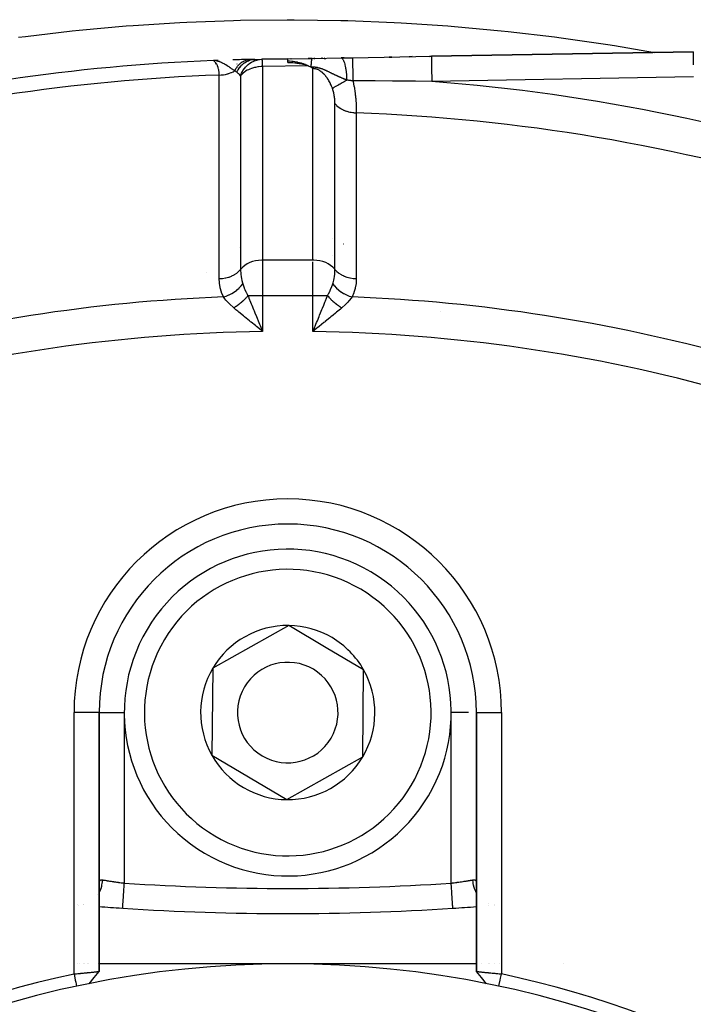
# Model space of a CAD drawing. Units: millimetres. Extents: x -336 to 528, y -375 to 375.
# Drawn here: x 211 to 238, y 7 to 47 of the extents above; entities that cross this region are included whole.
import ezdxf

# ---------------------------------------------------------------- set-up
doc = ezdxf.new("R2010")
doc.units = ezdxf.units.MM
doc.linetypes.add('DASHED', pattern=[9.652, 8.128, -1.524])
doc.layers.add('nevidi', color=4, linetype='DASHED')

msp = doc.modelspace()

# ---------------------------------------------------------------- linework, layer by layer
at = {"color": 2}
for p, q in [((223.622, 45.048), (224.07, 45.056)), ((224.07, 45.056), (227.211, 45.11)), ((225.529, 45.081), (225.641, 45.083)), ((225.641, 45.083), (225.529, 45.081)), ((226.331, 45.095), (226.443, 45.097)), ((226.443, 45.097), (226.331, 45.095)), ((227.134, 45.109), (227.211, 45.11)), ((227.211, 45.11), (227.134, 45.109)), ((237.619, 45.29), (227.211, 45.11)), ((227.211, 45.11), (237.619, 45.29)), ((218.547, 44.94), (218.541, 44.942)), ((220.186, 44.989), (220.472, 44.994)), ((220.483, 44.994), (221.5, 45.011)), ((221.5, 45.011), (220.483, 44.994)), ((220.484, 44.993), (220.483, 44.994)), ((221.5, 45.01), (220.484, 44.993)), ((221.5, 45.011), (222.468, 45.028)), ((221.5, 44.914), (221.5, 45.011)), ((221.5, 44.87), (221.5, 44.914)), ((221.621, 45.013), (221.634, 45.014)), ((221.634, 45.014), (221.621, 45.013)), ((222.311, 45.025), (222.468, 45.028)), ((222.468, 45.028), (222.311, 45.025)), ((222.47, 45.028), (223.622, 45.048)), ((222.534, 45.029), (222.549, 45.03)), ((222.549, 45.03), (222.534, 45.029)), ((222.564, 45.03), (222.58, 45.03)), ((222.58, 45.03), (222.564, 45.03)), ((222.614, 45.031), (222.619, 45.031)), ((222.619, 45.031), (222.614, 45.031)), ((222.848, 45.035), (222.856, 45.035)), ((222.856, 45.035), (222.848, 45.035)), ((222.886, 45.035), (222.899, 45.036)), ((222.899, 45.036), (222.886, 45.035)), ((222.963, 45.037), (222.972, 45.037)), ((222.972, 45.037), (222.963, 45.037)), ((223.117, 45.039), (223.12, 45.039)), ((223.12, 45.039), (223.117, 45.039)), ((223.149, 45.04), (223.151, 45.04)), ((223.151, 45.04), (223.149, 45.04)), ((223.628, 45.048), (223.749, 45.05)), ((223.749, 45.05), (223.628, 45.048)), ((223.361, 38.975), (223.36, 38.975)), ((223.378, 38.974), (223.374, 38.975)), ((220.379, 34.262), (220.258, 34.359)), ((222.545, 34.273), (222.622, 34.459)), ((221.537, 22.464), (218.519, 20.764)), ((223.028, 21.582), (221.537, 22.464)), ((224.518, 20.7), (223.028, 21.582)), ((218.519, 20.764), (218.482, 17.3)), ((224.481, 17.236), (224.518, 20.7)), ((214, 19), (213.999, 19)), ((214, 8.701), (214, 19)), ((214, 19), (214, 8.701)), ((229, 19), (228.999, 19)), ((229, 19), (229, 8.702)), ((229, 8.702), (229, 19)), ((229, 19), (229.001, 19)), ((218.482, 17.3), (221.463, 15.536)), ((221.463, 15.536), (224.481, 17.236)), ((228.999, 12.224), (229, 12.195)), ((213.368, 11.37), (213.367, 11.369)), ((213.139, 11.349), (213.138, 11.349)), ((213.18, 11.344), (213.179, 11.344)), ((214.934, 11.216), (214.934, 11.217)), ((229.009, 11.282), (229.011, 11.282)), ((229.469, 11.318), (229.47, 11.318)), ((229.724, 11.351), (229.722, 11.351)), ((213.153, 9), (213.151, 9)), ((213.206, 9), (213.205, 9)), ((213.372, 9), (213.371, 9)), ((213.422, 9), (213.421, 9)), ((213.523, 9), (213.522, 9)), ((213.569, 9), (213.568, 9)), ((213.963, 9), (213.961, 9)), ((221.5, 9), (213.999, 9)), ((229, 9), (221.5, 9)), ((229, 8.702), (229, 8.7)), ((229, 8.702), (229, 8.7)), ((229.001, 8.701), (229, 8.7)), ((229.221, 9), (229.22, 9)), ((229.476, 9), (229.475, 9)), ((229.526, 9), (229.525, 9)), ((229.735, 9), (229.733, 9)), ((229.908, 9), (229.906, 9)), ((232.453, 9), (232.449, 9)), ((229.401, 8.212), (229.201, 8.457))]:
    msp.add_line(p, q, dxfattribs=at)
for points in [[(222.312, 44.732), (222.259, 44.757), (222.21, 44.778), (222.205, 44.78), (222.201, 44.782), (222.195, 44.784), (222.185, 44.788), (222.125, 44.809), (222.068, 44.828), (222.061, 44.83), (222.057, 44.831), (222.049, 44.834), (222.037, 44.837), (221.965, 44.856), (221.902, 44.87), (221.888, 44.873), (221.879, 44.875), (221.876, 44.875), (221.873, 44.876), (221.779, 44.892), (221.712, 44.9), (221.696, 44.902), (221.69, 44.902), (221.675, 44.904), (221.657, 44.906), (221.566, 44.912), (221.504, 44.914), (221.5, 44.914)], [(221.5, 44.87), (221.551, 44.868), (221.602, 44.866), (221.642, 44.864), (221.707, 44.86), (221.776, 44.854), (221.805, 44.851), (221.833, 44.848), (221.867, 44.844), (221.896, 44.84), (221.953, 44.831), (221.981, 44.827), (222.01, 44.821), (222.059, 44.812), (222.096, 44.803), (222.131, 44.795), (222.175, 44.783), (222.198, 44.776), (222.214, 44.771), (222.231, 44.765), (222.26, 44.755), (222.312, 44.732)], [(222.419, 44.674), (222.331, 44.723), (222.322, 44.727), (222.312, 44.732)], [(222.5, 44.621), (222.461, 44.648), (222.46, 44.649), (222.419, 44.674)], [(220.378, 34.459), (220.402, 34.401), (220.455, 34.273), (220.5, 34.164)], [(222.743, 34.36), (222.696, 34.322), (222.658, 34.292), (222.5, 34.164)], [(228.066, 11.216), (228.066, 11.216), (228.066, 11.217)], [(213, 8.598), (213.04, 8.602), (213.041, 8.602), (213.094, 8.608), (213.097, 8.608), (213.099, 8.608), (213.153, 8.614), (213.155, 8.614), (213.209, 8.62), (213.211, 8.62), (213.226, 8.622), (213.264, 8.625), (213.266, 8.626), (213.318, 8.631), (213.32, 8.631), (213.355, 8.635), (213.371, 8.636), (213.373, 8.636), (213.423, 8.641), (213.425, 8.642), (213.474, 8.647), (213.475, 8.647), (213.477, 8.647), (213.523, 8.651), (213.525, 8.652), (213.571, 8.656), (213.572, 8.656), (213.59, 8.658), (213.617, 8.661), (213.618, 8.661), (213.661, 8.665), (213.662, 8.665), (213.693, 8.668), (213.703, 8.67), (213.704, 8.67), (213.743, 8.674), (213.743, 8.674), (213.78, 8.677), (213.781, 8.678), (213.783, 8.678), (213.814, 8.681), (213.815, 8.681), (213.846, 8.684), (213.847, 8.685), (213.859, 8.686), (213.876, 8.688), (213.876, 8.688), (213.902, 8.691), (213.902, 8.691), (213.92, 8.693), (213.925, 8.693), (213.926, 8.693), (213.945, 8.696), (213.946, 8.696), (213.963, 8.698), (213.963, 8.698), (213.964, 8.698), (213.977, 8.699), (213.977, 8.699), (213.987, 8.7), (213.988, 8.7), (213.991, 8.701), (213.995, 8.701), (213.995, 8.701), (213.999, 8.701), (213.999, 8.701), (214, 8.7)], [(213.599, 8.212), (213.799, 8.457), (213.999, 8.701)], [(229, 8.702), (229.001, 8.702), (229.001, 8.702), (229.005, 8.702), (229.005, 8.701), (229.009, 8.701), (229.012, 8.701), (229.013, 8.701), (229.023, 8.699), (229.024, 8.699), (229.036, 8.698), (229.037, 8.698), (229.038, 8.698), (229.054, 8.696), (229.055, 8.696), (229.074, 8.693), (229.075, 8.693), (229.08, 8.693), (229.098, 8.691), (229.098, 8.691), (229.124, 8.688), (229.125, 8.688), (229.141, 8.686), (229.153, 8.685), (229.154, 8.684), (229.185, 8.681), (229.186, 8.681), (229.217, 8.678), (229.219, 8.678), (229.22, 8.677), (229.256, 8.674), (229.258, 8.674), (229.296, 8.67), (229.297, 8.67), (229.307, 8.668), (229.338, 8.665), (229.339, 8.665), (229.382, 8.661), (229.383, 8.661), (229.41, 8.658), (229.428, 8.656), (229.429, 8.656), (229.475, 8.652), (229.477, 8.651), (229.524, 8.647), (229.525, 8.647), (229.526, 8.646), (229.576, 8.642), (229.577, 8.641), (229.628, 8.636), (229.629, 8.636), (229.645, 8.635), (229.681, 8.631), (229.683, 8.631), (229.735, 8.626), (229.737, 8.626), (229.774, 8.622), (229.79, 8.62), (229.792, 8.62), (229.846, 8.615), (229.848, 8.615), (229.903, 8.609), (229.904, 8.609), (229.906, 8.609), (229.96, 8.604), (229.962, 8.604), (230, 8.6)], [(229.401, 8.212), (229.2, 8.458), (229.001, 8.702)], [(213, 8.598), (213.015, 8.528), (213.052, 8.354), (213.069, 8.278), (213.105, 8.109)], [(229.895, 8.109), (229.91, 8.18), (229.947, 8.354), (229.964, 8.43), (230, 8.598)]]:
    msp.add_lwpolyline(points, dxfattribs=at)
for centre, radius, start, end in [((221.5, -31), 76, 92.22674, 104.65737), ((221.5, -31), 76, 92.08228, 92.22674), ((221.5, -31), 76, 91.12392, 91.64301), ((221.5, -31), 76, 90.99069, 91.12392), ((221.5, -31), 76, 88.87421, 88.89271), ((221.5, 19), 7.5, 0, 180), ((221.5, 19), 6.5, 59.3858, 239.3858), ((221.5, 19), 6.5, 239.3858, 59.3858), ((221.5, 19), 3.464, 89.3858, 149.3858), ((221.5, 19), 3.464, 59.3858, 89.3858), ((221.5, 19), 3.464, 29.3858, 59.3858), ((221.5, 19), 3.464, 149.3858, 209.3858), ((221.5, 19), 2, 59.3858, 239.3858), ((221.5, 19), 2, 239.3858, 59.3858), ((221.5, 19), 3.464, 329.3858, 29.3858), ((221.5, 19), 3.464, 209.3858, 269.3858), ((221.5, 19), 3.464, 269.3858, 329.3858), ((221.5, 111), 100, 265.69841, 266.21771), ((221.5, 111), 100, 266.23545, 273.76455), ((221.5, 111), 100, 273.76455, 274.30122), ((221.5, -31), 40, 0, 180), ((221.494, -30.997), 40.496, 102.1081, 167.8881), ((221.503, -30.994), 40.496, 12.1081, 77.8881)]:
    msp.add_arc(centre, radius, start, end, dxfattribs=at)
at = {"layer": 'nevidi', "color": 7, "linetype": 'Continuous'}
for p, q in [((218.55, 44.938), (218.547, 44.94)), ((219.485, 44.796), (219.48, 44.796)), ((222.312, 44.732), (220.5, 44.701)), ((220.5, 44.701), (220.5, 37)), ((222.5, 37), (222.5, 44.621)), ((237.636, 44.29), (227.229, 44.11)), ((223.371, 39.296), (223.375, 39.296)), ((223.289, 37.859), (223.29, 37.858)), ((223.359, 37.836), (223.36, 37.835)), ((223.375, 37.83), (223.377, 37.829)), ((223.71, 37.655), (223.712, 37.654)), ((219.577, 37.509), (219.575, 37.508)), ((222.5, 37), (220.5, 37)), ((220.5, 37), (220.5, 35.586)), ((222.5, 35.586), (222.5, 36.928)), ((223.289, 37.186), (223.288, 37.189)), ((218.262, 36.506), (218.263, 36.507)), ((220.5, 35.586), (219.918, 35.586)), ((220.5, 35.586), (220.5, 34.164)), ((222.5, 35.586), (220.5, 35.586)), ((222.5, 34.164), (222.5, 35.586)), ((223.082, 35.586), (222.5, 35.586)), ((227.556, 34.95), (227.556, 34.948)), ((213, 8.598), (213, 19)), ((213.999, 19), (213, 19)), ((214, 19), (215, 19)), ((215, 19), (215, 12.214)), ((228, 12.214), (228, 19)), ((228.693, 19), (228, 19)), ((229.001, 19), (230, 19)), ((230, 19), (230, 8.6)), ((213.949, 11.744), (213.95, 11.746)), ((229.469, 11.399), (229.468, 11.4)), ((213.367, 11.354), (213.368, 11.354)), ((229.724, 11.344), (229.723, 11.344))]:
    msp.add_line(p, q, dxfattribs=at)
for points in [[(210.79, 45.869), (211.066, 45.904), (212.931, 46.121), (213.208, 46.149), (215.072, 46.317), (215.349, 46.338), (217.21, 46.456), (217.486, 46.47), (219.346, 46.539), (219.622, 46.546), (221.479, 46.568), (221.755, 46.567), (223.609, 46.541), (223.885, 46.533), (225.737, 46.459), (226.012, 46.444), (227.863, 46.322), (228.137, 46.3), (229.985, 46.13), (230.26, 46.101), (232.105, 45.882), (232.379, 45.846), (234.223, 45.579), (234.496, 45.536), (236.087, 45.263)], [(224.07, 45.056), (224.071, 45.051), (224.071, 45.051), (224.071, 45.049), (224.071, 45.049), (224.071, 45.033), (224.071, 45.031), (224.072, 45.027), (224.072, 45.026), (224.072, 45.001), (224.072, 44.999), (224.073, 44.989), (224.073, 44.988), (224.074, 44.956), (224.074, 44.954), (224.074, 44.936), (224.074, 44.934), (224.075, 44.899), (224.075, 44.897), (224.076, 44.869), (224.076, 44.867), (224.077, 44.831), (224.077, 44.828), (224.077, 44.789), (224.078, 44.786), (224.078, 44.752), (224.078, 44.748), (224.079, 44.697), (224.08, 44.694), (224.08, 44.663), (224.08, 44.659), (224.082, 44.594), (224.082, 44.591), (224.082, 44.565), (224.082, 44.561), (224.084, 44.483), (224.084, 44.479), (224.084, 44.461), (224.084, 44.456), (224.086, 44.365), (224.086, 44.361), (224.086, 44.351), (224.086, 44.346), (224.088, 44.242), (224.088, 44.238), (224.088, 44.237), (224.088, 44.232), (224.09, 44.132)], [(227.211, 45.11), (227.212, 45.104), (227.212, 45.104), (227.212, 45.101), (227.212, 45.083), (227.212, 45.082), (227.212, 45.074), (227.213, 45.048), (227.213, 45.046), (227.213, 45.029), (227.213, 44.998), (227.213, 44.995), (227.214, 44.969), (227.214, 44.935), (227.215, 44.932), (227.215, 44.893), (227.216, 44.86), (227.216, 44.856), (227.217, 44.803), (227.217, 44.772), (227.217, 44.768), (227.219, 44.7), (227.219, 44.675), (227.219, 44.67), (227.22, 44.586), (227.221, 44.569), (227.221, 44.564), (227.223, 44.464), (227.223, 44.456), (227.223, 44.451), (227.225, 44.338), (227.225, 44.336), (227.225, 44.333), (227.227, 44.216), (227.227, 44.211), (227.227, 44.204), (227.229, 44.11)], [(237.619, 45.29), (237.619, 45.29), (237.619, 45.284), (237.619, 45.281), (237.619, 45.278), (237.619, 45.264), (237.62, 45.254), (237.62, 45.252), (237.62, 45.228), (237.62, 45.211), (237.62, 45.21), (237.621, 45.179), (237.621, 45.156), (237.621, 45.149), (237.622, 45.115), (237.622, 45.088), (237.623, 45.073), (237.623, 45.039), (237.624, 45.008), (237.624, 44.983), (237.625, 44.952), (237.625, 44.917), (237.626, 44.88), (237.626, 44.855), (237.627, 44.816), (237.628, 44.767)], [(219.388, 44.529), (219.355, 44.554), (219.326, 44.576), (219.325, 44.577), (219.312, 44.586), (219.292, 44.6), (219.29, 44.602), (219.268, 44.617), (219.251, 44.63), (219.223, 44.649), (219.209, 44.658), (219.187, 44.673), (219.177, 44.68), (219.168, 44.686), (219.166, 44.687), (219.129, 44.711), (219.086, 44.738), (219.081, 44.741), (219.075, 44.745), (219.072, 44.746), (219.031, 44.771), (219.023, 44.776), (218.992, 44.793), (218.981, 44.8), (218.966, 44.808), (218.929, 44.827), (218.913, 44.836), (218.903, 44.841), (218.877, 44.853), (218.861, 44.861), (218.836, 44.872), (218.825, 44.877), (218.818, 44.88), (218.772, 44.898), (218.742, 44.908), (218.739, 44.909), (218.721, 44.915), (218.692, 44.923), (218.681, 44.926), (218.67, 44.929), (218.665, 44.93), (218.622, 44.938), (218.598, 44.941), (218.576, 44.942), (218.541, 44.942)], [(218.774, 44.365), (218.773, 44.434), (218.771, 44.463), (218.77, 44.472), (218.758, 44.563), (218.757, 44.571), (218.75, 44.603), (218.737, 44.652), (218.734, 44.659), (218.708, 44.729), (218.705, 44.735), (218.703, 44.739), (218.674, 44.795), (218.671, 44.8), (218.644, 44.842), (218.639, 44.849), (218.635, 44.853), (218.604, 44.891), (218.601, 44.894), (218.586, 44.909), (218.574, 44.92), (218.572, 44.922), (218.552, 44.938)], [(219.388, 44.529), (219.4, 44.551), (219.401, 44.553), (219.419, 44.586), (219.42, 44.589), (219.439, 44.62), (219.439, 44.621), (219.44, 44.623), (219.44, 44.623), (219.46, 44.653), (219.461, 44.655), (219.482, 44.685), (219.483, 44.687), (219.503, 44.712), (219.505, 44.714), (219.505, 44.715), (219.507, 44.717), (219.529, 44.744), (219.531, 44.746), (219.554, 44.772), (219.556, 44.773), (219.575, 44.793), (219.577, 44.794), (219.58, 44.798), (219.582, 44.799), (219.607, 44.822), (219.609, 44.824), (219.635, 44.845), (219.637, 44.847), (219.655, 44.86), (219.657, 44.862), (219.663, 44.867), (219.665, 44.868), (219.692, 44.886), (219.694, 44.887), (219.722, 44.904), (219.724, 44.905), (219.74, 44.914), (219.742, 44.915), (219.752, 44.92), (219.754, 44.921), (219.783, 44.935), (219.785, 44.936), (219.814, 44.947), (219.816, 44.948), (219.83, 44.953), (219.832, 44.954), (219.846, 44.958), (219.848, 44.959), (219.878, 44.967), (219.88, 44.968), (219.91, 44.975), (219.912, 44.975), (219.923, 44.977), (219.925, 44.977), (219.943, 44.98), (219.945, 44.98), (219.976, 44.984), (219.978, 44.984), (220.008, 44.985), (220.009, 44.985)], [(219.476, 44.474), (219.517, 44.556), (219.519, 44.558), (219.528, 44.575), (219.53, 44.577), (219.571, 44.641), (219.573, 44.643), (219.599, 44.678), (219.601, 44.68), (219.632, 44.718), (219.634, 44.72), (219.68, 44.769), (219.682, 44.77), (219.7, 44.787), (219.701, 44.789), (219.771, 44.845), (219.773, 44.847), (219.773, 44.847), (219.775, 44.848), (219.852, 44.897), (219.853, 44.898), (219.869, 44.907), (219.872, 44.908), (219.934, 44.936), (219.936, 44.937), (219.974, 44.951), (219.976, 44.952), (220.019, 44.965), (220.021, 44.966), (220.082, 44.979), (220.085, 44.979), (220.107, 44.983), (220.109, 44.983), (220.186, 44.989)], [(219.624, 44.335), (219.647, 44.398), (219.65, 44.404), (219.663, 44.435), (219.664, 44.437), (219.697, 44.503), (219.72, 44.542), (219.721, 44.544), (219.73, 44.558), (219.781, 44.631), (219.788, 44.64), (219.79, 44.642), (219.825, 44.685), (219.867, 44.729), (219.869, 44.731), (219.922, 44.78), (219.933, 44.789), (219.956, 44.807), (219.958, 44.808), (220.052, 44.872), (220.053, 44.872), (220.055, 44.874), (220.156, 44.924), (220.157, 44.924), (220.159, 44.925), (220.179, 44.933), (220.266, 44.962), (220.268, 44.963), (220.312, 44.974), (220.378, 44.986), (220.381, 44.986), (220.449, 44.993), (220.483, 44.994)], [(220.5, 44.701), (220.463, 44.701), (220.449, 44.7), (220.339, 44.692), (220.312, 44.688), (220.218, 44.672), (220.179, 44.664), (220.101, 44.642), (220.052, 44.626), (219.99, 44.602), (219.933, 44.576), (219.887, 44.553), (219.825, 44.516), (219.794, 44.495), (219.73, 44.445), (219.712, 44.429), (219.65, 44.366), (219.641, 44.356), (219.624, 44.335)], [(220.5, 44.701), (220.499, 44.735), (220.498, 44.768), (220.495, 44.82), (220.494, 44.847), (220.492, 44.889), (220.491, 44.91), (220.489, 44.942), (220.488, 44.956), (220.486, 44.976), (220.485, 44.984), (220.484, 44.993)], [(222.47, 45.028), (222.467, 45.027), (222.465, 45.026), (222.462, 45.021), (222.461, 45.021), (222.461, 45.02), (222.46, 45.018), (222.456, 45.01), (222.455, 45.005), (222.452, 44.998), (222.452, 44.996), (222.451, 44.994), (222.45, 44.987), (222.446, 44.972), (222.445, 44.964), (222.444, 44.96), (222.444, 44.957), (222.442, 44.945), (222.44, 44.935), (222.437, 44.913), (222.436, 44.907), (222.436, 44.903), (222.436, 44.902), (222.433, 44.876), (222.432, 44.863), (222.429, 44.839), (222.429, 44.835), (222.429, 44.834), (222.428, 44.82), (222.425, 44.789), (222.424, 44.773), (222.423, 44.759), (222.423, 44.753), (222.422, 44.739), (222.421, 44.722), (222.419, 44.685), (222.419, 44.674)], [(222.5, 44.678), (222.463, 44.678), (222.459, 44.677), (222.419, 44.674)], [(222.5, 44.678), (222.5, 44.66), (222.5, 44.651), (222.5, 44.65), (222.5, 44.621)], [(222.631, 44.668), (222.616, 44.67), (222.616, 44.67), (222.605, 44.672), (222.602, 44.672), (222.585, 44.674), (222.585, 44.674), (222.554, 44.677), (222.553, 44.677), (222.523, 44.678), (222.521, 44.678), (222.5, 44.678)], [(223.845, 44.167), (223.831, 44.172), (223.827, 44.174), (223.813, 44.179), (223.805, 44.183), (223.801, 44.184), (223.792, 44.188), (223.778, 44.193), (223.774, 44.195), (223.759, 44.201), (223.751, 44.204), (223.748, 44.205), (223.724, 44.215), (223.721, 44.216), (223.717, 44.218), (223.708, 44.221), (223.697, 44.226), (223.693, 44.228), (223.688, 44.23), (223.669, 44.238), (223.665, 44.239), (223.658, 44.242), (223.646, 44.247), (223.641, 44.249), (223.637, 44.251), (223.613, 44.262), (223.61, 44.263), (223.609, 44.263), (223.584, 44.274), (223.58, 44.276), (223.58, 44.276), (223.563, 44.283), (223.555, 44.287), (223.551, 44.289), (223.525, 44.3), (223.521, 44.302), (223.52, 44.303), (223.518, 44.304), (223.517, 44.304), (223.494, 44.314), (223.49, 44.316), (223.474, 44.324), (223.463, 44.329), (223.459, 44.331), (223.458, 44.331), (223.432, 44.344), (223.427, 44.346), (223.403, 44.357), (223.399, 44.359), (223.395, 44.361), (223.39, 44.363), (223.366, 44.375), (223.361, 44.377), (223.351, 44.382), (223.35, 44.383), (223.35, 44.383), (223.331, 44.392), (223.326, 44.394), (223.31, 44.402), (223.299, 44.407), (223.295, 44.409), (223.29, 44.411), (223.272, 44.42), (223.258, 44.427), (223.253, 44.43), (223.25, 44.431), (223.234, 44.439), (223.219, 44.446), (223.213, 44.449), (223.204, 44.453), (223.198, 44.456), (223.177, 44.467), (223.173, 44.469), (223.171, 44.469), (223.162, 44.474), (223.159, 44.475), (223.132, 44.488), (223.127, 44.491), (223.126, 44.491), (223.116, 44.496), (223.092, 44.507), (223.083, 44.512), (223.076, 44.515), (223.075, 44.515), (223.058, 44.523), (223.035, 44.534), (223.028, 44.537), (223.025, 44.539), (223.021, 44.54), (222.996, 44.552), (222.992, 44.554), (222.967, 44.564), (222.966, 44.565), (222.959, 44.568), (222.958, 44.568), (222.957, 44.569), (222.927, 44.581), (222.921, 44.584), (222.895, 44.594), (222.89, 44.596), (222.885, 44.598), (222.879, 44.6), (222.863, 44.606), (222.849, 44.611), (222.832, 44.617), (222.814, 44.623), (222.801, 44.627), (222.791, 44.63), (222.78, 44.634), (222.776, 44.635), (222.77, 44.637), (222.747, 44.643), (222.739, 44.645), (222.714, 44.652), (222.708, 44.653), (222.681, 44.659), (222.678, 44.66), (222.649, 44.665), (222.647, 44.666), (222.631, 44.668)], [(223.622, 45.048), (223.627, 45.048), (223.644, 45.043), (223.645, 45.042), (223.653, 45.037), (223.67, 45.023), (223.671, 45.022), (223.679, 45.012), (223.695, 44.987), (223.696, 44.986), (223.704, 44.972), (223.72, 44.938), (223.721, 44.936), (223.728, 44.917), (223.743, 44.875), (223.744, 44.873), (223.751, 44.85), (223.765, 44.8), (223.766, 44.797), (223.772, 44.77), (223.785, 44.712), (223.785, 44.709), (223.791, 44.679), (223.802, 44.615), (223.803, 44.611), (223.808, 44.578), (223.818, 44.508), (223.818, 44.505), (223.822, 44.469), (223.83, 44.395), (223.83, 44.391), (223.834, 44.354), (223.839, 44.277), (223.84, 44.273), (223.842, 44.234), (223.845, 44.167)], [(218.774, 44.365), (218.776, 44.365), (218.851, 44.368), (218.861, 44.369), (218.879, 44.371), (218.895, 44.372), (218.936, 44.377), (218.945, 44.379), (219.009, 44.389), (219.019, 44.391), (219.025, 44.392), (219.028, 44.393), (219.1, 44.41), (219.109, 44.412), (219.135, 44.42), (219.15, 44.424), (219.179, 44.434), (219.187, 44.436), (219.254, 44.462), (219.262, 44.465), (219.268, 44.468), (219.326, 44.495), (219.334, 44.499), (219.364, 44.515), (219.376, 44.522), (219.388, 44.529)], [(218.774, 36.266), (218.774, 36.929), (218.774, 36.993), (218.774, 37.681), (218.774, 37.746), (218.774, 38.434), (218.774, 38.498), (218.774, 39.187), (218.774, 39.252), (218.774, 39.939), (218.774, 40.004), (218.774, 40.692), (218.774, 40.757), (218.774, 41.444), (218.774, 41.508), (218.774, 42.197), (218.774, 42.261), (218.774, 42.949), (218.774, 43.013), (218.774, 43.702), (218.774, 43.766), (218.774, 44.365)], [(219.476, 44.474), (219.474, 44.475), (219.453, 44.489), (219.438, 44.5), (219.434, 44.502), (219.392, 44.527), (219.388, 44.529)], [(219.624, 44.335), (219.593, 44.371), (219.565, 44.4), (219.559, 44.405), (219.558, 44.407), (219.528, 44.433), (219.482, 44.469), (219.476, 44.474)], [(219.624, 44.335), (219.624, 44.067), (219.624, 44.003), (219.624, 43.315), (219.624, 43.251), (219.624, 42.562), (219.624, 42.498), (219.624, 41.81), (219.624, 41.746), (219.624, 41.058), (219.624, 40.993), (219.623, 40.305), (219.623, 40.241), (219.623, 39.553), (219.623, 39.489), (219.623, 38.801), (219.623, 38.736), (219.623, 38.048), (219.623, 37.984), (219.623, 37.296), (219.623, 37.232), (219.623, 36.633)], [(223.276, 43.839), (223.263, 43.871), (223.262, 43.874), (223.244, 43.918), (223.242, 43.921), (223.224, 43.963), (223.223, 43.966), (223.206, 44.002), (223.204, 44.007), (223.202, 44.011), (223.183, 44.05), (223.181, 44.054), (223.161, 44.092), (223.159, 44.095), (223.139, 44.132), (223.137, 44.135), (223.116, 44.171), (223.114, 44.174), (223.113, 44.176), (223.092, 44.209), (223.091, 44.212), (223.069, 44.245), (223.067, 44.248), (223.044, 44.279), (223.042, 44.282), (223.019, 44.313), (223.018, 44.315), (223.01, 44.325), (222.994, 44.344), (222.992, 44.346), (222.969, 44.374), (222.967, 44.376), (222.943, 44.402), (222.941, 44.404), (222.916, 44.429), (222.914, 44.431), (222.899, 44.445), (222.889, 44.454), (222.887, 44.456), (222.862, 44.477), (222.86, 44.479), (222.835, 44.499), (222.833, 44.5), (222.807, 44.519), (222.805, 44.52), (222.782, 44.535), (222.779, 44.537), (222.777, 44.538), (222.751, 44.553), (222.749, 44.555), (222.723, 44.568), (222.72, 44.569), (222.694, 44.581), (222.692, 44.582), (222.665, 44.592), (222.663, 44.593), (222.661, 44.594), (222.636, 44.602), (222.634, 44.602), (222.607, 44.609), (222.605, 44.61), (222.578, 44.615), (222.576, 44.615), (222.549, 44.619), (222.547, 44.619), (222.537, 44.62), (222.519, 44.621), (222.517, 44.621), (222.5, 44.621)], [(223.276, 43.839), (223.289, 43.846), (223.315, 43.861), (223.325, 43.867), (223.326, 43.868), (223.347, 43.88), (223.378, 43.898), (223.39, 43.905), (223.392, 43.906), (223.416, 43.92), (223.451, 43.94), (223.465, 43.948), (223.468, 43.95), (223.496, 43.966), (223.534, 43.988), (223.55, 43.997), (223.554, 43.999), (223.585, 44.017), (223.626, 44.041), (223.642, 44.05), (223.648, 44.053), (223.68, 44.072), (223.724, 44.097), (223.742, 44.107), (223.748, 44.111), (223.782, 44.13), (223.827, 44.156), (223.845, 44.167)], [(224.09, 44.132), (224.038, 44.139), (224.021, 44.141), (224.01, 44.142), (223.974, 44.147), (223.967, 44.148), (223.959, 44.149), (223.937, 44.152), (223.927, 44.154), (223.899, 44.158), (223.854, 44.165), (223.846, 44.167), (223.845, 44.167)], [(224.09, 44.132), (224.094, 44.115), (224.094, 44.115), (224.096, 44.106), (224.115, 44.021), (224.116, 44.012), (224.133, 43.925), (224.135, 43.916), (224.148, 43.842), (224.15, 43.829), (224.152, 43.82), (224.166, 43.733), (224.167, 43.724), (224.179, 43.637), (224.18, 43.628), (224.186, 43.578), (224.191, 43.542), (224.192, 43.533), (224.2, 43.448), (224.201, 43.439), (224.209, 43.355), (224.21, 43.346), (224.211, 43.328), (224.216, 43.263), (224.216, 43.255), (224.221, 43.175), (224.221, 43.166), (224.224, 43.095), (224.224, 43.089), (224.224, 43.081), (224.226, 43.007), (224.226, 42.999), (224.227, 42.927), (224.227, 42.92), (224.227, 42.886), (224.226, 42.864)], [(227.229, 44.11), (226.574, 44.118), (226.462, 44.12), (225.772, 44.126), (225.66, 44.126), (224.97, 44.13), (224.858, 44.131), (224.636, 44.131), (224.168, 44.132), (224.09, 44.132)], [(223.376, 43.23), (223.376, 43.261), (223.376, 43.265), (223.375, 43.3), (223.375, 43.303), (223.373, 43.339), (223.373, 43.342), (223.37, 43.378), (223.37, 43.382), (223.367, 43.419), (223.367, 43.422), (223.363, 43.459), (223.362, 43.463), (223.359, 43.493), (223.358, 43.5), (223.357, 43.504), (223.352, 43.54), (223.351, 43.544), (223.345, 43.581), (223.345, 43.585), (223.338, 43.62), (223.337, 43.624), (223.329, 43.66), (223.328, 43.664), (223.32, 43.699), (223.319, 43.702), (223.31, 43.737), (223.309, 43.74), (223.298, 43.774), (223.297, 43.777), (223.288, 43.804), (223.286, 43.81), (223.285, 43.813), (223.276, 43.839)], [(223.377, 36.633), (223.377, 37.309), (223.377, 37.373), (223.377, 38.058), (223.377, 38.122), (223.377, 38.807), (223.377, 38.871), (223.377, 39.557), (223.377, 39.62), (223.377, 40.306), (223.377, 40.37), (223.376, 41.055), (223.376, 41.119), (223.376, 41.804), (223.376, 41.868), (223.376, 42.553), (223.376, 42.617), (223.376, 43.23)], [(223.376, 43.23), (223.38, 43.224), (223.433, 43.166), (223.434, 43.164), (223.441, 43.157), (223.444, 43.154), (223.506, 43.1), (223.517, 43.091), (223.52, 43.089), (223.526, 43.085), (223.59, 43.041), (223.605, 43.032), (223.614, 43.027), (223.624, 43.021), (223.683, 42.99), (223.699, 42.981), (223.721, 42.972), (223.732, 42.967), (223.784, 42.946), (223.802, 42.939), (223.838, 42.927), (223.85, 42.923), (223.891, 42.911), (223.91, 42.906), (223.963, 42.894), (223.975, 42.891), (224.004, 42.886), (224.024, 42.882), (224.092, 42.873), (224.105, 42.871), (224.12, 42.87), (224.14, 42.868), (224.225, 42.864), (224.226, 42.864)], [(224.226, 42.864), (224.226, 42.187), (224.226, 42.123), (224.226, 41.438), (224.226, 41.374), (224.226, 40.689), (224.226, 40.625), (224.226, 39.939), (224.226, 39.876), (224.226, 39.19), (224.226, 39.126), (224.226, 38.441), (224.226, 38.377), (224.226, 37.692), (224.226, 37.628), (224.226, 36.942), (224.226, 36.878), (224.226, 36.266)], [(220.5, 37), (220.463, 37), (220.339, 36.991), (220.218, 36.971), (220.101, 36.941), (219.99, 36.901), (219.887, 36.852), (219.794, 36.794), (219.712, 36.728), (219.641, 36.655), (219.623, 36.633)], [(223.377, 36.633), (223.359, 36.655), (223.288, 36.728), (223.206, 36.794), (223.113, 36.852), (223.01, 36.901), (222.899, 36.941), (222.782, 36.971), (222.661, 36.991), (222.537, 37), (222.5, 37)], [(218.774, 36.266), (218.779, 36.266), (218.89, 36.273), (218.895, 36.273), (218.911, 36.275), (219.02, 36.292), (219.025, 36.294), (219.04, 36.297), (219.145, 36.324), (219.15, 36.326), (219.164, 36.33), (219.263, 36.367), (219.268, 36.369), (219.281, 36.375), (219.372, 36.421), (219.376, 36.423), (219.388, 36.431), (219.47, 36.484), (219.474, 36.487), (219.484, 36.496), (219.555, 36.557), (219.558, 36.56), (219.567, 36.569), (219.623, 36.633)], [(219.623, 36.633), (219.623, 36.626), (219.624, 36.58), (219.628, 36.492), (219.628, 36.479), (219.633, 36.43), (219.641, 36.356), (219.643, 36.343), (219.645, 36.331), (219.655, 36.269), (219.67, 36.197), (219.673, 36.185), (219.698, 36.094), (219.708, 36.063)], [(223.292, 36.063), (223.294, 36.069), (223.302, 36.094), (223.33, 36.198), (223.333, 36.21), (223.345, 36.269), (223.357, 36.344), (223.359, 36.356), (223.359, 36.357), (223.367, 36.43), (223.372, 36.492), (223.373, 36.505), (223.376, 36.58), (223.377, 36.633)], [(223.377, 36.633), (223.378, 36.632), (223.439, 36.563), (223.442, 36.56), (223.449, 36.553), (223.523, 36.49), (223.526, 36.487), (223.535, 36.481), (223.619, 36.426), (223.624, 36.423), (223.634, 36.418), (223.727, 36.371), (223.732, 36.369), (223.743, 36.364), (223.845, 36.327), (223.85, 36.326), (223.862, 36.322), (223.969, 36.295), (223.975, 36.294), (223.987, 36.291), (224.099, 36.274), (224.105, 36.273), (224.117, 36.272), (224.226, 36.266)], [(218.943, 35.537), (218.939, 35.545), (218.868, 35.71), (218.862, 35.726), (218.814, 35.895), (218.811, 35.911), (218.784, 36.083), (218.782, 36.099), (218.774, 36.266)], [(218.943, 35.537), (219.046, 35.57), (219.049, 35.571), (219.054, 35.573), (219.16, 35.617), (219.164, 35.618), (219.169, 35.621), (219.271, 35.673), (219.274, 35.675), (219.279, 35.678), (219.376, 35.739), (219.379, 35.741), (219.384, 35.744), (219.474, 35.812), (219.477, 35.815), (219.481, 35.818), (219.564, 35.892), (219.566, 35.895), (219.57, 35.899), (219.643, 35.978), (219.645, 35.981), (219.649, 35.985), (219.708, 36.063)], [(219.708, 36.063), (219.711, 36.054), (219.712, 36.052), (219.766, 35.904), (219.768, 35.898), (219.772, 35.89), (219.794, 35.837), (219.837, 35.741), (219.844, 35.727), (219.87, 35.674), (219.887, 35.641), (219.918, 35.586)], [(223.082, 35.586), (223.087, 35.594), (223.113, 35.641), (223.13, 35.674), (223.163, 35.741), (223.17, 35.756), (223.206, 35.836), (223.232, 35.898), (223.234, 35.904), (223.24, 35.919), (223.288, 36.052), (223.292, 36.063)], [(223.292, 36.063), (223.352, 35.984), (223.355, 35.981), (223.358, 35.977), (223.431, 35.898), (223.434, 35.895), (223.437, 35.891), (223.52, 35.817), (223.523, 35.815), (223.527, 35.811), (223.617, 35.743), (223.621, 35.741), (223.625, 35.738), (223.722, 35.677), (223.726, 35.675), (223.73, 35.673), (223.833, 35.62), (223.836, 35.618), (223.841, 35.616), (223.947, 35.572), (223.951, 35.571), (223.956, 35.569), (224.057, 35.537)], [(224.226, 36.266), (224.226, 36.257), (224.217, 36.083), (224.215, 36.067), (224.187, 35.895), (224.183, 35.879), (224.133, 35.71), (224.127, 35.694), (224.057, 35.537)], [(219.352, 35.103), (219.342, 35.111), (219.193, 35.25), (219.185, 35.258), (219.18, 35.263), (219.116, 35.33), (219.055, 35.398), (219.044, 35.411), (218.998, 35.466), (218.943, 35.537)], [(219.352, 35.103), (219.379, 35.12), (219.381, 35.121), (219.415, 35.143), (219.417, 35.144), (219.426, 35.15), (219.428, 35.151), (219.45, 35.166), (219.452, 35.168), (219.485, 35.191), (219.487, 35.192), (219.505, 35.205), (219.507, 35.207), (219.52, 35.216), (219.522, 35.218), (219.555, 35.242), (219.557, 35.244), (219.583, 35.264), (219.585, 35.266), (219.589, 35.269), (219.591, 35.271), (219.623, 35.296), (219.625, 35.298), (219.656, 35.324), (219.658, 35.326), (219.66, 35.328), (219.689, 35.353), (219.691, 35.354), (219.721, 35.381), (219.723, 35.383), (219.731, 35.39), (219.733, 35.392), (219.752, 35.41), (219.754, 35.412), (219.783, 35.44), (219.784, 35.441), (219.799, 35.456), (219.801, 35.458), (219.813, 35.47), (219.814, 35.471), (219.841, 35.499), (219.843, 35.501), (219.864, 35.524), (219.866, 35.526), (219.869, 35.529), (219.871, 35.531), (219.896, 35.56), (219.897, 35.561), (219.918, 35.586)], [(219.918, 35.586), (219.933, 35.548), (219.956, 35.492), (220.023, 35.323), (220.046, 35.268), (220.071, 35.204), (220.138, 35.04), (220.161, 34.985), (220.195, 34.903), (220.257, 34.752), (220.28, 34.696), (220.323, 34.592), (220.378, 34.459)], [(222.622, 34.459), (222.646, 34.517), (222.677, 34.592), (222.743, 34.752), (222.766, 34.808), (222.805, 34.903), (222.861, 35.04), (222.884, 35.094), (222.929, 35.204), (222.977, 35.323), (222.998, 35.376), (223.044, 35.492), (223.082, 35.586)], [(223.082, 35.586), (223.101, 35.563), (223.103, 35.561), (223.128, 35.533), (223.129, 35.531), (223.136, 35.524), (223.138, 35.521), (223.156, 35.503), (223.157, 35.501), (223.184, 35.473), (223.186, 35.471), (223.201, 35.456), (223.203, 35.454), (223.214, 35.443), (223.216, 35.441), (223.244, 35.414), (223.246, 35.412), (223.269, 35.39), (223.272, 35.388), (223.275, 35.384), (223.277, 35.383), (223.307, 35.356), (223.309, 35.354), (223.34, 35.327), (223.342, 35.326), (223.344, 35.324), (223.373, 35.299), (223.375, 35.298), (223.407, 35.272), (223.409, 35.271), (223.417, 35.264), (223.42, 35.262), (223.441, 35.245), (223.443, 35.244), (223.476, 35.219), (223.478, 35.218), (223.495, 35.205), (223.498, 35.203), (223.511, 35.194), (223.513, 35.192), (223.546, 35.169), (223.548, 35.168), (223.575, 35.15), (223.577, 35.148), (223.581, 35.145), (223.583, 35.144), (223.617, 35.122), (223.619, 35.121), (223.648, 35.103)], [(224.057, 35.537), (224.051, 35.529), (224.019, 35.488), (223.945, 35.398), (223.934, 35.385), (223.884, 35.331), (223.839, 35.282), (223.807, 35.25), (223.793, 35.236), (223.648, 35.103)], [(220.258, 34.359), (220.211, 34.397), (220.05, 34.527), (220.018, 34.553), (219.973, 34.59), (219.785, 34.743), (219.74, 34.779), (219.734, 34.785), (219.558, 34.93), (219.516, 34.965), (219.439, 35.03), (219.352, 35.103)], [(223.648, 35.103), (223.618, 35.078), (223.593, 35.056), (223.442, 34.93), (223.399, 34.894), (223.301, 34.813), (223.215, 34.743), (223.171, 34.707), (222.986, 34.557), (222.982, 34.553), (222.936, 34.516), (222.743, 34.36)], [(220.5, 34.164), (220.454, 34.201), (220.379, 34.262)], [(222.5, 34.164), (222.524, 34.221), (222.545, 34.273)], [(213.999, 11.83), (214.012, 11.852), (214.019, 11.865), (214.029, 11.886), (214.063, 11.968), (214.068, 11.982), (214.076, 12.004), (214.101, 12.09), (214.104, 12.105), (214.109, 12.128), (214.124, 12.217), (214.126, 12.232), (214.129, 12.255), (214.134, 12.343)], [(214.001, 12.221), (214.003, 12.246), (214.004, 12.25), (214.008, 12.271)], [(214.009, 12.274), (214.016, 12.293), (214.017, 12.295), (214.026, 12.31), (214.027, 12.313), (214.036, 12.322), (214.038, 12.324), (214.04, 12.326), (214.053, 12.335), (214.055, 12.336), (214.07, 12.342), (214.072, 12.342), (214.08, 12.344), (214.089, 12.345), (214.091, 12.345), (214.11, 12.346), (214.113, 12.345), (214.133, 12.343), (214.134, 12.343)], [(214.134, 12.343), (214.141, 12.342), (214.156, 12.339), (214.161, 12.338), (214.192, 12.333), (214.197, 12.332), (214.217, 12.329), (214.23, 12.327), (214.236, 12.326), (214.272, 12.32), (214.278, 12.319), (214.307, 12.315), (214.316, 12.313), (214.323, 12.312), (214.363, 12.306), (214.37, 12.305), (214.41, 12.298), (214.413, 12.298), (214.42, 12.297), (214.465, 12.29), (214.473, 12.289), (214.52, 12.282), (214.523, 12.281), (214.527, 12.28), (214.575, 12.273), (214.583, 12.272), (214.633, 12.265), (214.641, 12.263), (214.645, 12.263), (214.692, 12.256), (214.701, 12.255), (214.753, 12.247), (214.761, 12.246), (214.774, 12.244), (214.814, 12.239), (214.823, 12.238), (214.876, 12.23), (214.885, 12.229), (214.906, 12.226), (214.939, 12.222), (214.948, 12.22), (215, 12.214)], [(214.934, 11.217), (214.935, 11.219), (214.935, 11.221), (214.935, 11.232), (214.936, 11.237), (214.936, 11.242), (214.938, 11.265), (214.938, 11.27), (214.938, 11.277), (214.941, 11.315), (214.941, 11.317), (214.942, 11.327), (214.945, 11.378), (214.945, 11.381), (214.946, 11.39), (214.95, 11.451), (214.951, 11.462), (214.951, 11.466), (214.955, 11.536), (214.957, 11.553), (214.957, 11.557), (214.962, 11.631), (214.963, 11.65), (214.964, 11.663), (214.969, 11.736), (214.97, 11.756), (214.971, 11.78), (214.976, 11.847), (214.977, 11.869), (214.98, 11.904), (214.984, 11.965), (214.985, 11.986), (214.988, 12.034), (214.992, 12.085), (214.993, 12.108), (214.997, 12.167), (215, 12.208), (215, 12.214)], [(228, 12.214), (228.043, 12.219), (228.052, 12.22), (228.094, 12.226), (228.106, 12.228), (228.114, 12.229), (228.168, 12.236), (228.176, 12.237), (228.226, 12.244), (228.229, 12.245), (228.238, 12.246), (228.29, 12.253), (228.298, 12.255), (228.35, 12.262), (228.355, 12.263), (228.358, 12.263), (228.408, 12.271), (228.416, 12.272), (228.464, 12.279), (228.472, 12.28), (228.477, 12.281), (228.519, 12.287), (228.527, 12.289), (228.572, 12.296), (228.579, 12.297), (228.59, 12.298), (228.623, 12.303), (228.629, 12.304), (228.671, 12.311), (228.677, 12.312), (228.693, 12.315), (228.716, 12.318), (228.722, 12.319), (228.758, 12.325), (228.764, 12.326), (228.783, 12.329), (228.798, 12.332), (228.803, 12.332), (228.834, 12.338), (228.839, 12.338), (228.859, 12.342), (228.866, 12.343)], [(228.066, 11.217), (228.065, 11.221), (228.065, 11.224), (228.065, 11.232), (228.064, 11.242), (228.064, 11.247), (228.062, 11.265), (228.062, 11.277), (228.061, 11.285), (228.059, 11.315), (228.058, 11.327), (228.058, 11.338), (228.055, 11.381), (228.054, 11.39), (228.053, 11.403), (228.049, 11.462), (228.049, 11.466), (228.048, 11.481), (228.043, 11.553), (228.043, 11.557), (228.042, 11.57), (228.037, 11.65), (228.036, 11.664), (228.036, 11.669), (228.03, 11.756), (228.029, 11.776), (228.029, 11.78), (228.023, 11.868), (228.021, 11.89), (228.02, 11.904), (228.015, 11.986), (228.013, 12.009), (228.012, 12.034), (228.007, 12.108), (228.005, 12.13), (228.003, 12.167), (228, 12.214)], [(228.866, 12.343), (228.886, 12.345), (228.889, 12.345), (228.91, 12.345), (228.913, 12.345), (228.92, 12.344), (228.931, 12.341), (228.934, 12.341), (228.949, 12.334), (228.952, 12.332), (228.964, 12.322)], [(229, 11.83), (228.992, 11.844), (228.981, 11.865), (228.975, 11.878), (228.94, 11.96), (228.932, 11.982), (228.927, 11.995), (228.901, 12.082), (228.896, 12.105), (228.893, 12.119), (228.877, 12.209), (228.874, 12.232), (228.872, 12.246), (228.866, 12.337), (228.866, 12.343)], [(228.965, 12.322), (228.967, 12.319), (228.978, 12.305), (228.979, 12.302), (228.987, 12.284), (228.989, 12.281), (228.991, 12.273), (228.994, 12.259), (228.995, 12.255), (228.999, 12.229), (228.999, 12.224)]]:
    msp.add_lwpolyline(points, dxfattribs=at)
for centre, radius, start, end in [((221.5, -31), 75.414, 92.07178, 105.1639), ((221.5, -31), 75.328, 70.94792, 85.63845), ((221.5, -31), 73.914, 72.9578, 87.88626), ((221.5, -31), 66.586, 92.20077, 105.44943), ((221.5, -31), 66.586, 74.55057, 87.79923), ((221.5, -31), 65.172, 90.87919, 105.59699), ((221.5, -31), 65.172, 74.40301, 89.12081), ((221.5, 19), 8.5, 0, 180), ((221.5, 19), 5.7, 59.3858, 239.3858), ((221.5, 19), 5.7, 239.3858, 59.3858), ((221.5, 111), 99, 266.23545, 273.76455)]:
    msp.add_arc(centre, radius, start, end, dxfattribs=at)

doc.saveas('drawing.dxf')
